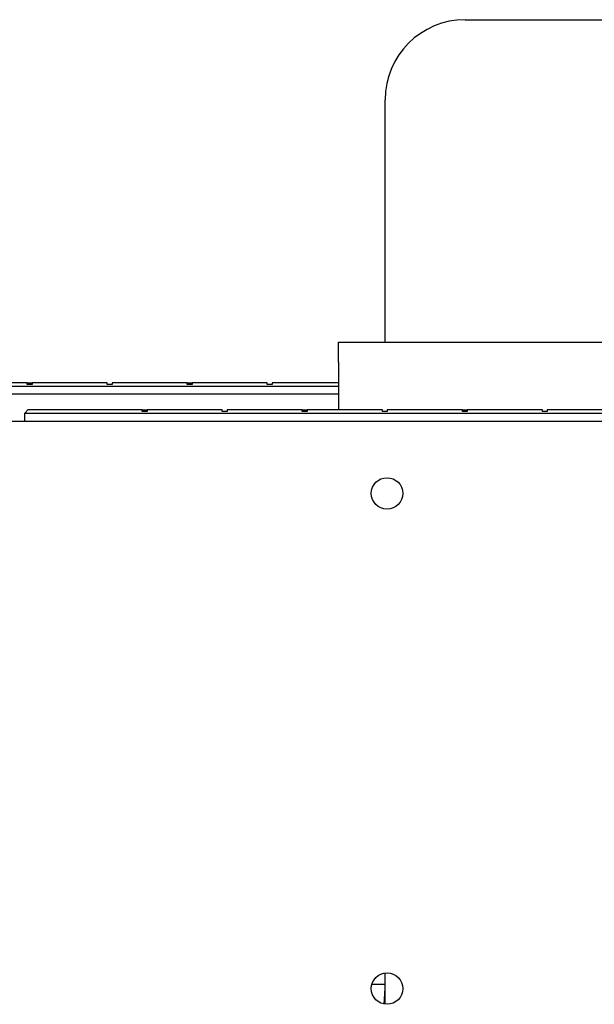
# Model space of a CAD drawing. Units: inches. Extents: x 177 to 381, y 84 to 317.
# Drawn here: x 345 to 348, y 120 to 126 of the extents above; entities that cross this region are included whole.
import ezdxf

# ---------------------------------------------------------------- set-up
doc = ezdxf.new("R2010")
doc.units = ezdxf.units.IN
doc.header["$LTSCALE"] = 0.375
doc.header["$MEASUREMENT"] = 0
doc.layers.add('Visible Edges(ANSI)', color=7, linetype='Continuous', lineweight=25)

msp = doc.modelspace()

# ---------------------------------------------------------------- linework, layer by layer
at = {"layer": 'Visible Edges(ANSI)'}
for p, q in [((347.554, 126.354), (351.054, 126.354)), ((347.554, 126.354), (351.054, 126.354)), ((347.054, 124.3387), (347.054, 125.854)), ((347.054, 124.3387), (347.054, 125.854)), ((346.763, 124.3387), (351.054, 124.3387)), ((346.763, 124.2137), (346.763, 124.3387)), ((346.763, 124.2137), (346.763, 123.9158)), ((342.989, 124.0639), (346.763, 124.0639)), ((344.8177, 124.0839), (344.3477, 124.0839)), ((344.8177, 124.0739), (344.8177, 124.0839)), ((344.8177, 124.0839), (344.8477, 124.0839)), ((344.8477, 124.0739), (344.8177, 124.0739)), ((345.3177, 124.0839), (344.8477, 124.0839)), ((344.8477, 124.0839), (344.8477, 124.0739)), ((345.3177, 124.0739), (345.3177, 124.0839)), ((345.3477, 124.0739), (345.3177, 124.0739)), ((345.8177, 124.0839), (345.3477, 124.0839)), ((345.3477, 124.0839), (345.3477, 124.0739)), ((345.8177, 124.0739), (345.8177, 124.0839)), ((345.8177, 124.0839), (345.8477, 124.0839)), ((345.8477, 124.0739), (345.8177, 124.0739)), ((346.3177, 124.0839), (345.8477, 124.0839)), ((345.8477, 124.0839), (345.8477, 124.0739)), ((346.3177, 124.0739), (346.3177, 124.0839)), ((346.3477, 124.0739), (346.3177, 124.0739)), ((346.763, 124.0839), (346.3477, 124.0839)), ((346.3477, 124.0839), (346.3477, 124.0739)), ((346.763, 124.0139), (342.989, 124.0139)), ((344.8215, 123.9158), (344.8015, 123.8958)), ((344.8015, 123.8958), (359.864, 123.8958)), ((344.8015, 123.8458), (344.8015, 123.8958)), ((345.5365, 123.9158), (344.8215, 123.9158)), ((345.5365, 123.9058), (345.5365, 123.9158)), ((345.5365, 123.9158), (345.5665, 123.9158)), ((345.5665, 123.9058), (345.5365, 123.9058)), ((346.0365, 123.9158), (345.5665, 123.9158)), ((345.5665, 123.9158), (345.5665, 123.9058)), ((346.0365, 123.9058), (346.0365, 123.9158)), ((346.0665, 123.9058), (346.0365, 123.9058)), ((346.5365, 123.9158), (346.0665, 123.9158)), ((346.0665, 123.9158), (346.0665, 123.9058)), ((346.5365, 123.9058), (346.5365, 123.9158)), ((346.5365, 123.9158), (346.5665, 123.9158)), ((346.5665, 123.9058), (346.5365, 123.9058)), ((347.0365, 123.9158), (346.5665, 123.9158)), ((346.5665, 123.9158), (346.5665, 123.9058)), ((347.0365, 123.9058), (347.0365, 123.9158)), ((347.0665, 123.9058), (347.0365, 123.9058)), ((347.5365, 123.9158), (347.0665, 123.9158)), ((347.0665, 123.9158), (347.0665, 123.9058)), ((347.5365, 123.9058), (347.5365, 123.9158)), ((347.5365, 123.9158), (347.5665, 123.9158)), ((347.5665, 123.9058), (347.5365, 123.9058)), ((348.0365, 123.9158), (347.5665, 123.9158)), ((347.5665, 123.9158), (347.5665, 123.9058)), ((348.0365, 123.9058), (348.0365, 123.9158)), ((348.0665, 123.9058), (348.0365, 123.9058)), ((348.5365, 123.9158), (348.0665, 123.9158)), ((348.0665, 123.9158), (348.0665, 123.9058)), ((342.989, 123.8458), (359.864, 123.8458)), ((347.054, 120.2015), (347.054, 120.3961)), ((347.054, 120.2015), (347.054, 120.3961)), ((346.9718, 120.3268), (347.054, 120.3268)), ((347.0479, 120.2025), (347.054, 120.3012))]:
    msp.add_line(p, q, dxfattribs=at)
for centre in [(347.0657, 123.3938), (347.0657, 120.2988)]:
    msp.add_circle(centre, 0.098, dxfattribs=at)
msp.add_arc((347.554, 125.854), 0.5, 90, 180, dxfattribs=at)
msp.add_arc((347.554, 125.854), 0.5, 90, 180, dxfattribs=at)

doc.saveas('drawing.dxf')
